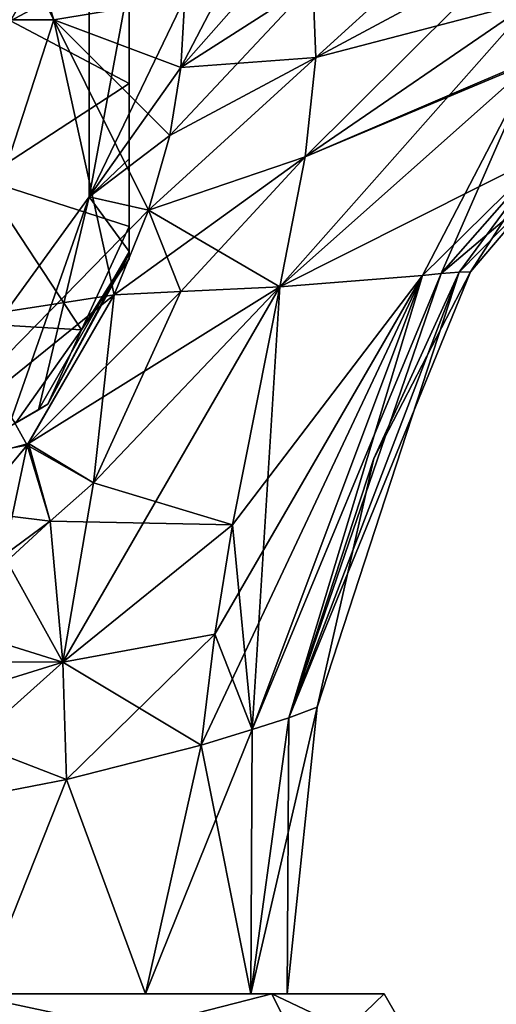
# Model space of a CAD drawing. Units: millimetres. Extents: x -81 to 81, y -257 to 10.
# Drawn here: x 10 to 20, y -62 to -42 of the extents above; entities that cross this region are included whole.
import ezdxf

# ---------------------------------------------------------------- set-up
doc = ezdxf.new("R2010")
doc.units = ezdxf.units.MM
doc.header["$LTSCALE"] = 65.185185
for name, color, linetype in [('292', 7, 'CONTINUOUS'), ('293', 7, 'CONTINUOUS'), ('294', 7, 'CONTINUOUS'), ('296', 7, 'CONTINUOUS'), ('297', 7, 'CONTINUOUS'), ('298', 7, 'CONTINUOUS'), ('315', 7, 'CONTINUOUS'), ('316', 7, 'CONTINUOUS'), ('327', 7, 'CONTINUOUS'), ('328', 7, 'CONTINUOUS'), ('329', 7, 'CONTINUOUS'), ('330', 7, 'CONTINUOUS'), ('331', 7, 'CONTINUOUS'), ('332', 7, 'CONTINUOUS'), ('342', 7, 'CONTINUOUS'), ('343', 7, 'CONTINUOUS'), ('344', 7, 'CONTINUOUS'), ('345', 7, 'CONTINUOUS'), ('346', 7, 'CONTINUOUS'), ('347', 7, 'CONTINUOUS'), ('374', 7, 'CONTINUOUS'), ('381', 7, 'CONTINUOUS'), ('387', 7, 'CONTINUOUS'), ('388', 7, 'CONTINUOUS'), ('389', 7, 'CONTINUOUS'), ('390', 7, 'CONTINUOUS')]:
    doc.layers.add(name, color=color, linetype=linetype)

msp = doc.modelspace()

# ---------------------------------------------------------------- linework, layer by layer
at = {"layer": '292', "color": 1, "linetype": 'Continuous'}
for points in [[(10.45, -42.1, -17), (8.453, -35.956, -17), (13.144, -41.646, -17), (10.45, -42.1, -17)], [(13.064, -43.08, -17), (10.45, -42.1, -17), (13.144, -41.646, -17), (13.064, -43.08, -17)], [(8.453, -48.244, -17), (10.45, -42.1, -17), (11.69, -47.744, -17), (8.453, -48.244, -17)], [(11.69, -47.744, -17), (10.45, -42.1, -17), (12.399, -46.007, -17), (11.69, -47.744, -17)], [(12.399, -46.007, -17), (10.45, -42.1, -17), (12.835, -44.472, -17), (12.399, -46.007, -17)], [(12.835, -44.472, -17), (10.45, -42.1, -17), (13.064, -43.08, -17), (12.835, -44.472, -17)], [(9.908, -50.832, -17), (8.453, -48.244, -17), (11.69, -47.744, -17), (9.908, -50.832, -17)], [(3.228, -52.038, -17), (8.453, -48.244, -17), (9.908, -50.832, -17), (3.228, -52.038, -17)], [(8.744, -52.212, -17), (3.228, -52.038, -17), (9.908, -50.832, -17), (8.744, -52.212, -17)]]:
    msp.add_3dface(points, dxfattribs=at)
at = {"layer": '293', "color": 1, "linetype": 'Continuous'}
for points in [[(10.45, -42.1, -17), (8.453, -48.244, -17), (10.45, -42.1, -25.5), (10.45, -42.1, -17)], [(10.45, -42.1, -25.5), (8.453, -48.244, -17), (8.454, -48.242, -25.5), (10.45, -42.1, -25.5)]]:
    msp.add_3dface(points, dxfattribs=at)
at = {"layer": '294', "color": 1, "linetype": 'Continuous'}
msp.add_3dface([(10.45, -42.1, -25.5), (8.454, -48.242, -25.5), (9.45, -42.1, -26.5), (10.45, -42.1, -25.5)], dxfattribs=at)
at = {"layer": '296', "color": 1, "linetype": 'Continuous'}
for points in [[(8.453, -35.956, -17), (10.45, -42.1, -17), (8.454, -35.958, -25.5), (8.453, -35.956, -17)], [(10.45, -42.1, -17), (10.45, -42.1, -25.5), (8.454, -35.958, -25.5), (10.45, -42.1, -17)]]:
    msp.add_3dface(points, dxfattribs=at)
at = {"layer": '297', "color": 1, "linetype": 'Continuous'}
for points in [[(10.45, -42.1, -25.5), (7.644, -36.544, -26.5), (8.454, -35.958, -25.5), (10.45, -42.1, -25.5)], [(10.45, -42.1, -25.5), (9.45, -42.1, -26.5), (7.644, -36.544, -26.5), (10.45, -42.1, -25.5)]]:
    msp.add_3dface(points, dxfattribs=at)
at = {"layer": '298', "color": 1, "linetype": 'Continuous'}
for points in [[(11.18, -45.732, 17), (13.144, -41.646, 17), (11.18, -38.468, 17), (11.18, -45.732, 17)], [(13.064, -43.08, 17), (13.144, -41.646, 17), (11.18, -45.732, 17), (13.064, -43.08, 17)], [(12.834, -44.472, 17), (13.064, -43.08, 17), (11.18, -45.732, 17), (12.834, -44.472, 17)], [(12.399, -46.007, 17), (12.834, -44.472, 17), (11.18, -45.732, 17), (12.399, -46.007, 17)], [(6.912, -51.609, 17), (12.399, -46.007, 17), (11.18, -45.732, 17), (6.912, -51.609, 17)], [(11.69, -47.744, 17), (12.399, -46.007, 17), (6.912, -51.609, 17), (11.69, -47.744, 17)], [(9.933, -50.798, 17), (11.69, -47.744, 17), (6.912, -51.609, 17), (9.933, -50.798, 17)], [(8.765, -52.191, 17), (9.933, -50.798, 17), (6.912, -51.609, 17), (8.765, -52.191, 17)]]:
    msp.add_3dface(points, dxfattribs=at)
at = {"layer": '315', "color": 253, "linetype": 'Continuous', "true_color": 0xababab}
for points in [[(15.869, -56.211), (15.25, -62.1), (14.503, -62.1, -4.712), (15.869, -56.211)], [(15.281, -56.427, -4.194), (15.869, -56.211), (14.503, -62.1, -4.712), (15.281, -56.427, -4.194)], [(14.533, -56.672, -6.251), (15.281, -56.427, -4.194), (14.503, -62.1, -4.712), (14.533, -56.672, -6.251)], [(13.483, -56.99, -8.213), (14.533, -56.672, -6.251), (12.338, -62.1, -8.964), (13.483, -56.99, -8.213)], [(12.338, -62.1, -8.964), (14.533, -56.672, -6.251), (14.503, -62.1, -4.712), (12.338, -62.1, -8.964)], [(10.712, -57.699, -11.495), (13.483, -56.99, -8.213), (12.338, -62.1, -8.964), (10.712, -57.699, -11.495)], [(7.175, -58.384, -13.898), (10.712, -57.699, -11.495), (8.963, -62.1, -12.337), (7.175, -58.384, -13.898)], [(8.963, -62.1, -12.337), (10.712, -57.699, -11.495), (12.338, -62.1, -8.964), (8.963, -62.1, -12.337)]]:
    msp.add_3dface(points, dxfattribs=at)
at = {"layer": '316', "color": 253, "linetype": 'Continuous', "true_color": 0xababab}
for points in [[(15.25, -62.1), (15.869, -56.211), (15.281, -56.427, 4.194), (15.25, -62.1)], [(15.25, -62.1), (15.281, -56.427, 4.194), (14.503, -62.1, 4.712), (15.25, -62.1)], [(15.281, -56.427, 4.194), (14.533, -56.672, 6.251), (14.503, -62.1, 4.712), (15.281, -56.427, 4.194)], [(14.533, -56.672, 6.251), (13.483, -56.99, 8.213), (14.503, -62.1, 4.712), (14.533, -56.672, 6.251)], [(13.483, -56.99, 8.213), (10.712, -57.699, 11.495), (12.338, -62.1, 8.964), (13.483, -56.99, 8.213)], [(14.503, -62.1, 4.712), (13.483, -56.99, 8.213), (12.338, -62.1, 8.964), (14.503, -62.1, 4.712)], [(10.712, -57.699, 11.495), (7.175, -58.384, 13.898), (8.963, -62.1, 12.337), (10.712, -57.699, 11.495)], [(12.338, -62.1, 8.964), (10.712, -57.699, 11.495), (8.963, -62.1, 12.337), (12.338, -62.1, 8.964)]]:
    msp.add_3dface(points, dxfattribs=at)
at = {"layer": '327', "color": 253, "linetype": 'Continuous', "true_color": 0xababab}
for points in [[(15.097, -47.584, -10.155), (14.124, -52.469, -8.775), (11.269, -51.607, -13.766), (15.097, -47.584, -10.155)], [(14.124, -52.469, -8.775), (10.376, -52.392, -14.471), (11.269, -51.607, -13.766), (14.124, -52.469, -8.775)], [(10.376, -52.392, -14.471), (10.636, -55.29, -12.308), (9.423, -53.095, -15.1), (10.376, -52.392, -14.471)], [(10.636, -55.29, -12.308), (10.376, -52.392, -14.471), (14.124, -52.469, -8.775), (10.636, -55.29, -12.308)], [(13.763, -54.709, -8.411), (10.636, -55.29, -12.308), (14.124, -52.469, -8.775), (13.763, -54.709, -8.411)], [(10.636, -55.29, -12.308), (7.261, -54.233, -16.098), (9.423, -53.095, -15.1), (10.636, -55.29, -12.308)], [(7.24, -55.279, -15.191), (7.261, -54.233, -16.098), (10.636, -55.29, -12.308), (7.24, -55.279, -15.191)], [(13.483, -56.99, -8.213), (10.636, -55.29, -12.308), (13.763, -54.709, -8.411), (13.483, -56.99, -8.213)], [(7.217, -56.349, -14.53), (7.24, -55.279, -15.191), (10.636, -55.29, -12.308), (7.217, -56.349, -14.53)], [(10.712, -57.699, -11.495), (7.217, -56.349, -14.53), (10.636, -55.29, -12.308), (10.712, -57.699, -11.495)], [(13.483, -56.99, -8.213), (10.712, -57.699, -11.495), (10.636, -55.29, -12.308), (13.483, -56.99, -8.213)], [(10.712, -57.699, -11.495), (7.175, -58.384, -13.898), (7.217, -56.349, -14.53), (10.712, -57.699, -11.495)]]:
    msp.add_3dface(points, dxfattribs=at)
at = {"layer": '328', "color": 253, "linetype": 'Continuous', "true_color": 0xababab}
for points in [[(17.033, -51.107), (15.281, -56.427, -4.194), (19.015, -47.275), (17.033, -51.107)], [(19.015, -47.275), (15.281, -56.427, -4.194), (18.784, -47.277, -2.673), (19.015, -47.275)], [(18.784, -47.277, -2.673), (15.281, -56.427, -4.194), (18.416, -47.31, -4.05), (18.784, -47.277, -2.673)], [(14.533, -56.672, -6.251), (13.483, -56.99, -8.213), (18.033, -47.35, -5.023), (14.533, -56.672, -6.251)], [(13.483, -56.99, -8.213), (13.763, -54.709, -8.411), (18.033, -47.35, -5.023), (13.483, -56.99, -8.213)], [(13.763, -54.709, -8.411), (14.124, -52.469, -8.775), (18.033, -47.35, -5.023), (13.763, -54.709, -8.411)], [(14.124, -52.469, -8.775), (15.097, -47.584, -10.155), (18.033, -47.35, -5.023), (14.124, -52.469, -8.775)], [(15.281, -56.427, -4.194), (14.533, -56.672, -6.251), (18.416, -47.31, -4.05), (15.281, -56.427, -4.194)], [(18.416, -47.31, -4.05), (14.533, -56.672, -6.251), (18.033, -47.35, -5.023), (18.416, -47.31, -4.05)], [(15.869, -56.211), (15.281, -56.427, -4.194), (17.033, -51.107), (15.869, -56.211)]]:
    msp.add_3dface(points, dxfattribs=at)
at = {"layer": '329', "color": 253, "linetype": 'Continuous', "true_color": 0xababab}
for points in [[(18.033, -47.35, -5.023), (15.097, -47.584, -10.155), (20.325, -42.94, -6.297), (18.033, -47.35, -5.023)], [(18.416, -47.31, -4.05), (18.033, -47.35, -5.023), (20.325, -42.94, -6.297), (18.416, -47.31, -4.05)], [(20.606, -44.817, -3.273), (18.416, -47.31, -4.05), (20.325, -42.94, -6.297), (20.606, -44.817, -3.273)], [(18.784, -47.277, -2.673), (18.416, -47.31, -4.05), (20.606, -44.817, -3.273), (18.784, -47.277, -2.673)], [(19.015, -47.275), (18.784, -47.277, -2.673), (20.606, -44.817, -3.273), (19.015, -47.275)], [(19.015, -47.275), (20.606, -44.817, -3.273), (20.475, -45.562), (19.015, -47.275)]]:
    msp.add_3dface(points, dxfattribs=at)
at = {"layer": '330', "color": 253, "linetype": 'Continuous', "true_color": 0xababab}
for points in [[(15.778, -41.34, -12.395), (19.28, -39.746, -9.489), (15.835, -42.873, -11.785), (15.778, -41.34, -12.395)], [(19.28, -39.746, -9.489), (19.816, -40.738, -8.537), (15.835, -42.873, -11.785), (19.28, -39.746, -9.489)], [(19.816, -40.738, -8.537), (20.296, -41.712, -7.443), (15.835, -42.873, -11.785), (19.816, -40.738, -8.537)], [(20.296, -41.712, -7.443), (20.576, -42.788, -6.197), (15.617, -44.909, -11.057), (20.296, -41.712, -7.443)], [(15.835, -42.873, -11.785), (20.296, -41.712, -7.443), (15.617, -44.909, -11.057), (15.835, -42.873, -11.785)], [(20.576, -42.788, -6.197), (20.325, -42.94, -6.297), (15.617, -44.909, -11.057), (20.576, -42.788, -6.197)], [(20.325, -42.94, -6.297), (15.097, -47.584, -10.155), (15.617, -44.909, -11.057), (20.325, -42.94, -6.297)]]:
    msp.add_3dface(points, dxfattribs=at)
at = {"layer": '331', "color": 253, "linetype": 'Continuous', "true_color": 0xababab}
for points in [[(13.064, -43.08, -17), (13.144, -41.646, -17), (15.778, -41.34, -12.395), (13.064, -43.08, -17)], [(13.064, -43.08, -17), (15.778, -41.34, -12.395), (15.835, -42.873, -11.785), (13.064, -43.08, -17)], [(12.399, -46.007, -17), (12.835, -44.472, -17), (15.835, -42.873, -11.785), (12.399, -46.007, -17)], [(12.399, -46.007, -17), (15.835, -42.873, -11.785), (15.617, -44.909, -11.057), (12.399, -46.007, -17)], [(12.835, -44.472, -17), (13.064, -43.08, -17), (15.835, -42.873, -11.785), (12.835, -44.472, -17)], [(15.097, -47.584, -10.155), (12.399, -46.007, -17), (15.617, -44.909, -11.057), (15.097, -47.584, -10.155)], [(11.69, -47.744, -17), (12.399, -46.007, -17), (13.061, -47.68, -13.725), (11.69, -47.744, -17)], [(12.399, -46.007, -17), (15.097, -47.584, -10.155), (13.061, -47.68, -13.725), (12.399, -46.007, -17)]]:
    msp.add_3dface(points, dxfattribs=at)
at = {"layer": '332', "color": 253, "linetype": 'Continuous', "true_color": 0xababab}
for points in [[(15.097, -47.584, -10.155), (11.269, -51.607, -13.766), (13.061, -47.68, -13.725), (15.097, -47.584, -10.155)], [(11.269, -51.607, -13.766), (11.69, -47.744, -17), (13.061, -47.68, -13.725), (11.269, -51.607, -13.766)], [(9.908, -50.832, -17), (11.69, -47.744, -17), (11.269, -51.607, -13.766), (9.908, -50.832, -17)], [(8.744, -52.212, -17), (9.908, -50.832, -17), (9.423, -53.095, -15.1), (8.744, -52.212, -17)], [(9.908, -50.832, -17), (10.376, -52.392, -14.471), (9.423, -53.095, -15.1), (9.908, -50.832, -17)], [(10.376, -52.392, -14.471), (9.908, -50.832, -17), (11.269, -51.607, -13.766), (10.376, -52.392, -14.471)]]:
    msp.add_3dface(points, dxfattribs=at)
at = {"layer": '342', "color": 253, "linetype": 'Continuous', "true_color": 0xababab}
for points in [[(11.269, -51.607, 13.766), (10.636, -55.29, 12.308), (15.097, -47.584, 10.155), (11.269, -51.607, 13.766)], [(15.097, -47.584, 10.155), (10.636, -55.29, 12.308), (14.124, -52.469, 8.775), (15.097, -47.584, 10.155)], [(10.376, -52.392, 14.471), (10.636, -55.29, 12.308), (11.269, -51.607, 13.766), (10.376, -52.392, 14.471)], [(9.423, -53.095, 15.1), (7.24, -55.279, 15.191), (10.376, -52.392, 14.471), (9.423, -53.095, 15.1)], [(10.376, -52.392, 14.471), (7.24, -55.279, 15.191), (10.636, -55.29, 12.308), (10.376, -52.392, 14.471)], [(14.124, -52.469, 8.775), (10.636, -55.29, 12.308), (13.763, -54.709, 8.411), (14.124, -52.469, 8.775)], [(10.636, -55.29, 12.308), (10.712, -57.699, 11.495), (13.763, -54.709, 8.411), (10.636, -55.29, 12.308)], [(10.712, -57.699, 11.495), (13.483, -56.99, 8.213), (13.763, -54.709, 8.411), (10.712, -57.699, 11.495)], [(7.175, -58.384, 13.898), (10.712, -57.699, 11.495), (10.636, -55.29, 12.308), (7.175, -58.384, 13.898)], [(7.217, -56.349, 14.53), (7.175, -58.384, 13.898), (10.636, -55.29, 12.308), (7.217, -56.349, 14.53)], [(7.24, -55.279, 15.191), (7.217, -56.349, 14.53), (10.636, -55.29, 12.308), (7.24, -55.279, 15.191)]]:
    msp.add_3dface(points, dxfattribs=at)
at = {"layer": '343', "color": 253, "linetype": 'Continuous', "true_color": 0xababab}
for points in [[(15.281, -56.427, 4.194), (15.869, -56.211), (18.784, -47.277, 2.673), (15.281, -56.427, 4.194)], [(18.416, -47.31, 4.05), (15.281, -56.427, 4.194), (18.784, -47.277, 2.673), (18.416, -47.31, 4.05)], [(15.869, -56.211), (17.033, -51.107), (18.784, -47.277, 2.673), (15.869, -56.211)], [(17.033, -51.107), (19.015, -47.275), (18.784, -47.277, 2.673), (17.033, -51.107)], [(14.533, -56.672, 6.251), (15.281, -56.427, 4.194), (18.033, -47.35, 5.023), (14.533, -56.672, 6.251)], [(15.097, -47.584, 10.155), (14.533, -56.672, 6.251), (18.033, -47.35, 5.023), (15.097, -47.584, 10.155)], [(18.033, -47.35, 5.023), (15.281, -56.427, 4.194), (18.416, -47.31, 4.05), (18.033, -47.35, 5.023)], [(14.533, -56.672, 6.251), (15.097, -47.584, 10.155), (14.124, -52.469, 8.775), (14.533, -56.672, 6.251)], [(14.533, -56.672, 6.251), (14.124, -52.469, 8.775), (13.763, -54.709, 8.411), (14.533, -56.672, 6.251)], [(13.483, -56.99, 8.213), (14.533, -56.672, 6.251), (13.763, -54.709, 8.411), (13.483, -56.99, 8.213)]]:
    msp.add_3dface(points, dxfattribs=at)
at = {"layer": '344', "color": 253, "linetype": 'Continuous', "true_color": 0xababab}
for points in [[(15.097, -47.584, 10.155), (20.606, -44.817, 3.273), (20.325, -42.94, 6.297), (15.097, -47.584, 10.155)], [(15.097, -47.584, 10.155), (18.033, -47.35, 5.023), (20.606, -44.817, 3.273), (15.097, -47.584, 10.155)], [(18.033, -47.35, 5.023), (18.416, -47.31, 4.05), (20.606, -44.817, 3.273), (18.033, -47.35, 5.023)], [(18.416, -47.31, 4.05), (20.475, -45.562), (20.606, -44.817, 3.273), (18.416, -47.31, 4.05)], [(20.475, -45.562), (18.416, -47.31, 4.05), (18.784, -47.277, 2.673), (20.475, -45.562)], [(19.015, -47.275), (20.475, -45.562), (18.784, -47.277, 2.673), (19.015, -47.275)]]:
    msp.add_3dface(points, dxfattribs=at)
at = {"layer": '345', "color": 253, "linetype": 'Continuous', "true_color": 0xababab}
for points in [[(15.835, -42.873, 11.785), (19.28, -39.746, 9.489), (15.778, -41.34, 12.395), (15.835, -42.873, 11.785)], [(19.816, -40.738, 8.537), (19.28, -39.746, 9.489), (15.835, -42.873, 11.785), (19.816, -40.738, 8.537)], [(20.296, -41.712, 7.443), (19.816, -40.738, 8.537), (15.617, -44.909, 11.057), (20.296, -41.712, 7.443)], [(15.617, -44.909, 11.057), (19.816, -40.738, 8.537), (15.835, -42.873, 11.785), (15.617, -44.909, 11.057)], [(15.097, -47.584, 10.155), (20.325, -42.94, 6.297), (20.296, -41.712, 7.443), (15.097, -47.584, 10.155)], [(15.097, -47.584, 10.155), (20.296, -41.712, 7.443), (15.617, -44.909, 11.057), (15.097, -47.584, 10.155)]]:
    msp.add_3dface(points, dxfattribs=at)
at = {"layer": '346', "color": 253, "linetype": 'Continuous', "true_color": 0xababab}
for points in [[(13.064, -43.08, 17), (15.612, -40.187, 12.869), (14.124, -41.04, 14.947), (13.064, -43.08, 17)], [(15.612, -40.187, 12.869), (13.064, -43.08, 17), (15.778, -41.34, 12.395), (15.612, -40.187, 12.869)], [(13.144, -41.646, 17), (13.064, -43.08, 17), (14.124, -41.04, 14.947), (13.144, -41.646, 17)], [(13.064, -43.08, 17), (12.834, -44.472, 17), (15.778, -41.34, 12.395), (13.064, -43.08, 17)], [(12.834, -44.472, 17), (15.835, -42.873, 11.785), (15.778, -41.34, 12.395), (12.834, -44.472, 17)], [(12.834, -44.472, 17), (12.399, -46.007, 17), (15.835, -42.873, 11.785), (12.834, -44.472, 17)], [(12.399, -46.007, 17), (15.617, -44.909, 11.057), (15.835, -42.873, 11.785), (12.399, -46.007, 17)], [(12.399, -46.007, 17), (11.69, -47.744, 17), (15.617, -44.909, 11.057), (12.399, -46.007, 17)], [(15.617, -44.909, 11.057), (11.69, -47.744, 17), (13.061, -47.68, 13.725), (15.617, -44.909, 11.057)], [(15.097, -47.584, 10.155), (15.617, -44.909, 11.057), (13.061, -47.68, 13.725), (15.097, -47.584, 10.155)]]:
    msp.add_3dface(points, dxfattribs=at)
at = {"layer": '347', "color": 253, "linetype": 'Continuous', "true_color": 0xababab}
for points in [[(9.933, -50.798, 17), (11.269, -51.607, 13.766), (15.097, -47.584, 10.155), (9.933, -50.798, 17)], [(9.933, -50.798, 17), (15.097, -47.584, 10.155), (13.061, -47.68, 13.725), (9.933, -50.798, 17)], [(11.69, -47.744, 17), (9.933, -50.798, 17), (13.061, -47.68, 13.725), (11.69, -47.744, 17)], [(9.933, -50.798, 17), (8.765, -52.191, 17), (10.376, -52.392, 14.471), (9.933, -50.798, 17)], [(9.933, -50.798, 17), (10.376, -52.392, 14.471), (11.269, -51.607, 13.766), (9.933, -50.798, 17)], [(8.765, -52.191, 17), (9.423, -53.095, 15.1), (10.376, -52.392, 14.471), (8.765, -52.191, 17)]]:
    msp.add_3dface(points, dxfattribs=at)
at = {"layer": '374', "color": 7, "linetype": 'Continuous'}
for points in [[(8.963, -62.1, -12.337), (12.338, -62.1, -8.964), (8.623, -62.1, -14.934), (8.963, -62.1, -12.337)], [(8.623, -62.1, -14.934), (12.338, -62.1, -8.964), (14.934, -62.1, -8.623), (8.623, -62.1, -14.934)], [(14.934, -62.1, 8.623), (8.963, -62.1, 12.337), (8.623, -62.1, 14.934), (14.934, -62.1, 8.623)], [(12.338, -62.1, 8.964), (8.963, -62.1, 12.337), (14.934, -62.1, 8.623), (12.338, -62.1, 8.964)], [(12.338, -62.1, -8.964), (14.503, -62.1, -4.712), (14.934, -62.1, -8.623), (12.338, -62.1, -8.964)], [(14.503, -62.1, 4.712), (12.338, -62.1, 8.964), (14.934, -62.1, 8.623), (14.503, -62.1, 4.712)], [(14.503, -62.1, -4.712), (15.25, -62.1), (14.934, -62.1, -8.623), (14.503, -62.1, -4.712)], [(15.25, -62.1), (14.503, -62.1, 4.712), (14.934, -62.1, 8.623), (15.25, -62.1)], [(14.934, -62.1, -8.623), (15.25, -62.1), (17.245, -62.1), (14.934, -62.1, -8.623)], [(17.245, -62.1), (15.25, -62.1), (14.934, -62.1, 8.623), (17.245, -62.1)]]:
    msp.add_3dface(points, dxfattribs=at)
at = {"layer": '381', "color": 7, "linetype": 'Continuous'}
for points in [[(8.623, -62.1, -14.934), (14.934, -62.1, -8.623), (9.055, -63.6, -15.684), (8.623, -62.1, -14.934)], [(14.934, -62.1, 8.623), (8.623, -62.1, 14.934), (15.684, -63.6, 9.055), (14.934, -62.1, 8.623)], [(8.623, -62.1, 14.934), (9.055, -63.6, 15.684), (15.684, -63.6, 9.055), (8.623, -62.1, 14.934)], [(14.934, -62.1, -8.623), (15.684, -63.6, -9.055), (9.055, -63.6, -15.684), (14.934, -62.1, -8.623)], [(14.934, -62.1, -8.623), (17.245, -62.1), (15.684, -63.6, -9.055), (14.934, -62.1, -8.623)], [(17.245, -62.1), (14.934, -62.1, 8.623), (18.111, -63.6), (17.245, -62.1)], [(14.934, -62.1, 8.623), (15.684, -63.6, 9.055), (18.111, -63.6), (14.934, -62.1, 8.623)], [(17.245, -62.1), (18.111, -63.6), (15.684, -63.6, -9.055), (17.245, -62.1)]]:
    msp.add_3dface(points, dxfattribs=at)
at = {"layer": '387', "color": 7, "linetype": 'Continuous'}
for points in [[(10.137, -50.104, 20.125), (9.673, -50.372, 23.355), (9.522, -50.459, 19.013), (10.137, -50.104, 20.125)], [(10.329, -49.993, 21.378), (9.673, -50.372, 23.355), (10.137, -50.104, 20.125), (10.329, -49.993, 21.378)]]:
    msp.add_3dface(points, dxfattribs=at)
at = {"layer": '388', "color": 7, "linetype": 'Continuous'}
for points in [[(12, -40.812, 25.813), (12, -43.409, 25.804), (12, -41.303, 17.46), (12, -40.812, 25.813)], [(12, -41.303, 17.46), (12, -43.409, 25.804), (12, -44.953, 18.091), (12, -41.303, 17.46)], [(12, -43.409, 25.804), (12, -46.341, 23.355), (12, -44.953, 18.091), (12, -43.409, 25.804)], [(12, -44.953, 18.091), (12, -46.341, 23.355), (12, -46.856, 20.077), (12, -44.953, 18.091)], [(12, -46.856, 20.077), (12, -46.341, 23.355), (12, -47.006, 22.04), (12, -46.856, 20.077)], [(12, -46.912, 20.219), (12, -46.856, 20.077), (12, -47.006, 22.04), (12, -46.912, 20.219)]]:
    msp.add_3dface(points, dxfattribs=at)
at = {"layer": '389', "color": 7, "linetype": 'Continuous'}
for points in [[(9.56, -42.118, 35.178), (12, -37.859, 23.355), (8.994, -38.861, 35.178), (9.56, -42.118, 35.178)], [(12, -40.812, 25.813), (12, -37.859, 23.355), (9.56, -42.118, 35.178), (12, -40.812, 25.813)], [(12, -43.409, 25.804), (12, -40.812, 25.813), (9.56, -42.118, 35.178), (12, -43.409, 25.804)], [(8.982, -45.373, 35.178), (12, -43.409, 25.804), (9.56, -42.118, 35.178), (8.982, -45.373, 35.178)], [(12, -46.341, 23.355), (12, -43.409, 25.804), (8.982, -45.373, 35.178), (12, -46.341, 23.355)], [(8.982, -45.373, 35.178), (7.322, -48.246, 35.178), (11.022, -48.464, 23.355), (8.982, -45.373, 35.178)], [(12, -46.341, 23.355), (8.982, -45.373, 35.178), (11.022, -48.464, 23.355), (12, -46.341, 23.355)], [(7.322, -48.246, 35.178), (9.673, -50.372, 23.355), (11.022, -48.464, 23.355), (7.322, -48.246, 35.178)]]:
    msp.add_3dface(points, dxfattribs=at)
at = {"layer": '390', "color": 7, "linetype": 'Continuous'}
for points in [[(11.18, -45.732, 17), (11.18, -38.468, 17), (12, -41.303, 17.46), (11.18, -45.732, 17)], [(11.18, -45.732, 17), (12, -41.303, 17.46), (12, -44.953, 18.091), (11.18, -45.732, 17)], [(11.18, -45.732, 17), (12, -44.953, 18.091), (12, -46.856, 20.077), (11.18, -45.732, 17)], [(6.912, -51.609, 17), (11.18, -45.732, 17), (9.522, -50.459, 19.013), (6.912, -51.609, 17)], [(11.18, -45.732, 17), (10.137, -50.104, 20.125), (9.522, -50.459, 19.013), (11.18, -45.732, 17)], [(10.137, -50.104, 20.125), (11.18, -45.732, 17), (12, -46.856, 20.077), (10.137, -50.104, 20.125)], [(12, -47.006, 22.04), (12, -46.341, 23.355), (11.022, -48.464, 23.355), (12, -47.006, 22.04)], [(10.329, -49.993, 21.378), (10.137, -50.104, 20.125), (12, -46.856, 20.077), (10.329, -49.993, 21.378)], [(10.329, -49.993, 21.378), (12, -46.856, 20.077), (12, -46.912, 20.219), (10.329, -49.993, 21.378)], [(10.329, -49.993, 21.378), (12, -46.912, 20.219), (11.022, -48.464, 23.355), (10.329, -49.993, 21.378)], [(12, -46.912, 20.219), (12, -47.006, 22.04), (11.022, -48.464, 23.355), (12, -46.912, 20.219)], [(9.673, -50.372, 23.355), (10.329, -49.993, 21.378), (11.022, -48.464, 23.355), (9.673, -50.372, 23.355)]]:
    msp.add_3dface(points, dxfattribs=at)

doc.saveas('drawing.dxf')
